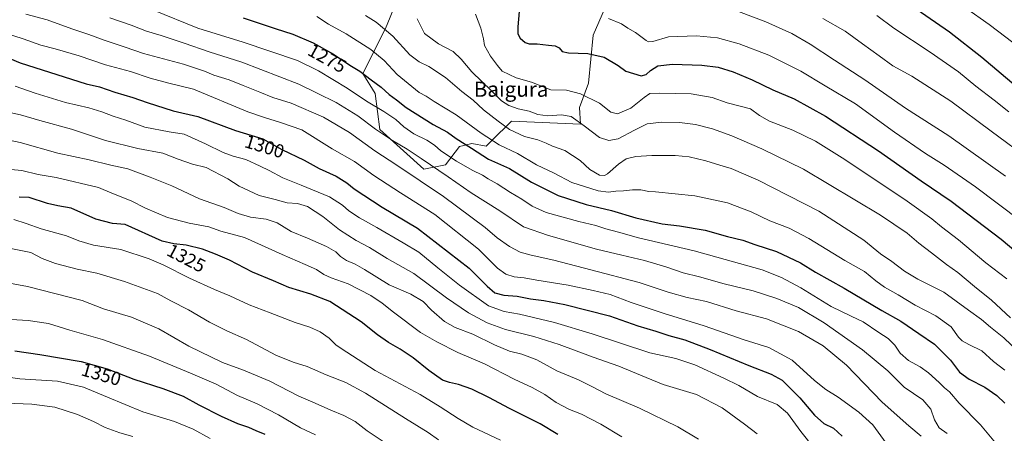
# Model space of a CAD drawing. Units: metres. Extents: x 644632 to 648085, y 4746146 to 4748532.
# Drawn here: x 644897 to 645418, y 4747933 to 4748152 of the extents above; entities that cross this region are included whole.
import ezdxf
from ezdxf.enums import TextEntityAlignment as Align

# ---------------------------------------------------------------- set-up
doc = ezdxf.new("R2010")
doc.units = ezdxf.units.M
doc.header["$MEASUREMENT"] = 0
for name, color, linetype, lineweight in [('Arbolado forestal CxS', 92, 'Continuous', 0), ('Curva de nivel maestra', 30, 'Continuous', 30), ('Curva de nivel normal', 30, 'Continuous', 0), ('Rótulo de curva de nivel directora', 7, 'Continuous', 0), ('Texto cartográfico', 7, 'Continuous', 0)]:
    doc.layers.add(name, color=color, linetype=linetype, lineweight=lineweight)
doc.styles.add('Style-Arial', font='txt')

# ---------------------------------------------------------------- blocks, each defined once
blk = doc.blocks.new('*U4')
at = {"layer": 'Arbolado forestal CxS', "color": 92, "linetype": 'Continuous', "lineweight": 0}
blk.add_polyline3d([(645112.2197, 4748200.0773, 1249.6875), (645090.7177, 4748147.4387, 1264.8509), (645078.7393, 4748123.6245, 1274.8374), (645085.2579, 4748113.0035, 1277.0787), (645087.6553, 4748094.0159, 1284.3836), (645111.0627, 4748073.0389, 1286.955), (645122.4375, 4748075.2427, 1282.4456), (645129.8075, 4748084.9613, 1276.1042), (645132.1355, 4748085.5023, 1275.1187), (645136.3385, 4748086.4791, 1273.5665), (645144.0185, 4748085.1981, 1272.0227), (645146.7901, 4748087.9287, 1270.1633), (645157.4055, 4748098.3865, 1262.7482), (645193.9401, 4748096.7251, 1260.2667), (645193.4183, 4748105.6817, 1256.7965), (645198.1673, 4748118.5075, 1252.8525), (645200.6841, 4748143.9759, 1247.3796), (645216.8677, 4748181.2329, 1235.8979)], dxfattribs=at)

msp = doc.modelspace()

# ---------------------------------------------------------------- linework, layer by layer
at = {"layer": 'Arbolado forestal CxS', "color": 92, "linetype": 'Continuous', "lineweight": 0}
for points in [[(645216.8677, 4748181.2329, 1235.8979), (645200.6841, 4748143.9759, 1247.3796), (645198.1673, 4748118.5075, 1252.8525), (645193.4183, 4748105.6817, 1256.7965), (645193.9401, 4748096.7251, 1260.2667), (645157.4055, 4748098.3865, 1262.7482), (645146.7901, 4748087.9287, 1270.1633), (645144.0185, 4748085.1981, 1272.0227), (645136.3385, 4748086.4791, 1273.5665), (645132.1355, 4748085.5023, 1275.1187), (645129.8075, 4748084.9613, 1276.1042), (645122.4375, 4748075.2427, 1282.4456), (645111.0627, 4748073.0389, 1286.955), (645087.6553, 4748094.0159, 1284.3836), (645085.2579, 4748113.0035, 1277.0787), (645078.7393, 4748123.6245, 1274.8374), (645090.7177, 4748147.4387, 1264.8509), (645112.2197, 4748200.0773, 1249.6875)], [(645112.2197, 4748200.0773, 1249.6875), (645090.7177, 4748147.4387, 1264.8509), (645078.7393, 4748123.6245, 1274.8374), (645085.2579, 4748113.0035, 1277.0787), (645087.6553, 4748094.0159, 1284.3836), (645111.0627, 4748073.0389, 1286.955), (645122.4375, 4748075.2427, 1282.4456), (645129.8075, 4748084.9613, 1276.1042), (645132.1355, 4748085.5023, 1275.1187), (645136.3385, 4748086.4791, 1273.5665), (645144.0185, 4748085.1981, 1272.0227), (645146.7901, 4748087.9287, 1270.1633), (645157.4055, 4748098.3865, 1262.7482), (645193.9401, 4748096.7251, 1260.2667), (645193.4183, 4748105.6817, 1256.7965), (645198.1673, 4748118.5075, 1252.8525), (645200.6841, 4748143.9759, 1247.3796), (645216.8677, 4748181.2329, 1235.8979)], [(645112.2197, 4748200.0773, 1249.6875), (645090.7177, 4748147.4387, 1264.8509), (645078.7393, 4748123.6245, 1274.8374), (645085.2579, 4748113.0035, 1277.0787), (645087.6553, 4748094.0159, 1284.3836), (645111.0627, 4748073.0389, 1286.955), (645122.4375, 4748075.2427, 1282.4456), (645129.8075, 4748084.9613, 1276.1042), (645132.1355, 4748085.5023, 1275.1187), (645136.3385, 4748086.4791, 1273.5665), (645144.0185, 4748085.1981, 1272.0227), (645146.7901, 4748087.9287, 1270.1633), (645157.4055, 4748098.3865, 1262.7482), (645193.9401, 4748096.7251, 1260.2667), (645193.4183, 4748105.6817, 1256.7965), (645198.1673, 4748118.5075, 1252.8525), (645200.6841, 4748143.9759, 1247.3796), (645216.8677, 4748181.2329, 1235.8979)]]:
    msp.add_polyline3d(points, dxfattribs=at)
at = {"layer": 'Curva de nivel maestra', "color": 30, "linetype": 'Continuous', "lineweight": 30, "flags": 128}
for points, elevation in [([(645364.28, 4748163.0401), (645389.28, 4748145.5901), (645406.34, 4748132.2201), (645424.6, 4748116.8501)], 1225), ([(645015.29, 4748152.9801), (645032.34, 4748147.3501), (645041.58, 4748144.4001), (645052.38, 4748139.8201), (645063.13, 4748133.8901), (645071.74, 4748128.0201), (645077.12, 4748124.7601), (645083.06, 4748120.2601), (645088.36, 4748116.3401), (645092.62, 4748112.4401), (645096.46, 4748109.6001), (645101.66, 4748105.6501), (645115.88, 4748096.5301), (645123.52, 4748092.5001), (645128.05, 4748089.1801), (645136.3, 4748083.9901), (645145.25, 4748078.2701), (645156.37, 4748073.3201), (645167.98, 4748066.0901), (645182.09, 4748059.0701), (645196.9, 4748054.2701), (645210.35, 4748051.1601), (645223.28, 4748047.1401), (645237.07, 4748044.0101), (645246.39, 4748042.9801), (645259.9, 4748040.6401), (645271.75, 4748037.3601), (645279.9, 4748035.3201), (645286.15, 4748033.1601), (645297.67, 4748029.3201), (645310.37, 4748023.3601), (645318.38, 4748018.5001), (645333.42, 4748010.0301), (645353.46, 4747998.1201), (645363.44, 4747992.5801), (645373.06, 4747986.0001), (645381.3, 4747980.4001), (645389.74, 4747971.9001), (645394.61, 4747965.5501), (645399.58, 4747961.7801), (645407.91, 4747957.5701), (645414.25, 4747953.0801), (645418.58, 4747949.1101)], 1275), ([(645161.42, 4748156.4201), (645160.66, 4748148.3401), (645160.73, 4748144.6501), (645162.03, 4748142.2401), (645164.61, 4748139.9301), (645166.83, 4748139.2201), (645171.05, 4748139.3201), (645176.93, 4748138.5301), (645180.45, 4748138.3001), (645182.63, 4748137.1601), (645184.18, 4748135.1601), (645187.59, 4748134.4601), (645197.72, 4748134.2701), (645206.44, 4748132.3101), (645213.85, 4748127.8401), (645217.84, 4748124.8201), (645226.02, 4748122.3201), (645228.61, 4748123.0501), (645231.05, 4748125.2701), (645234.86, 4748127.5801), (645242.56, 4748128.4701), (645258.15, 4748128.0501), (645266.82, 4748126.9501), (645274.65, 4748124.5001), (645284.73, 4748120.1901), (645295.72, 4748114.9001), (645306.95, 4748110.2701), (645323.67, 4748100.9801), (645351.67, 4748082.6001), (645374.32, 4748066.7501), (645390.08, 4748056.0101), (645416.65, 4748035.9601), (645437.58, 4748018.2301)], 1250), ([(644882.8, 4748135.2201), (644897.24, 4748129.2201), (644932.22, 4748118.1701), (644939.28, 4748116.4901), (644947.34, 4748113.6301), (644957, 4748110.9101), (644964.51, 4748108.2001), (644978.25, 4748103.8501), (644991.34, 4748100.7801), (645011.3, 4748093.3601), (645025.77, 4748088.9701), (645035.87, 4748083.4001), (645047.6, 4748077.8001), (645055.53, 4748073.3601), (645064.52, 4748069.3401), (645070.25, 4748065.8001), (645074.07, 4748062.4801), (645088.86, 4748052.9301), (645107.58, 4748041.7601), (645134.96, 4748020.5001), (645144.51, 4748011.0201), (645148.58, 4748007.4601), (645153.25, 4748006.2401), (645160.38, 4748005.7201), (645167.45, 4748004.3001), (645174.56, 4748003.4701), (645185.62, 4748001.3301), (645209.34, 4747995.3601), (645224.22, 4747990.0301), (645233.84, 4747987.1401), (645240.61, 4747984.8801), (645249.17, 4747982.6001), (645262.58, 4747977.5501), (645283.1, 4747968.9901), (645294.87, 4747964.5101), (645300.62, 4747961.2301), (645310.08, 4747951.8401), (645317.79, 4747942.7401), (645322.75, 4747938.2801), (645327.9, 4747935.7801), (645332.4, 4747931.6901)], 1300), ([(645181.91, 4747932.5701), (645172.58, 4747938.2301), (645156.41, 4747946.2201), (645145.48, 4747952.0701), (645136.48, 4747956.4601), (645129.28, 4747959.0301), (645124.61, 4747959.9701), (645120.91, 4747961.2601), (645113.63, 4747966.3801), (645105.26, 4747973.1101), (645098.53, 4747977.7301), (645092.36, 4747981.1201), (645086.42, 4747985.3201), (645077.87, 4747992.2101), (645061.19, 4748002.9201), (645051.13, 4748006.7101), (645039.5, 4748010.3601), (645031.48, 4748013.7901), (645020.32, 4748018.4201), (645008.2, 4748024.7101), (645000.65, 4748027.9301), (644993.91, 4748030.6401), (644985.25, 4748032.7601), (644978.58, 4748033.3901), (644972.51, 4748034.8301), (644952.95, 4748043.6001), (644946.13, 4748044.1901), (644937.41, 4748046.5501), (644924.28, 4748052.2501), (644917.19, 4748053.5701), (644911.82, 4748054.7601), (644902.05, 4748057.9701), (644896.75, 4748058.1601)], 1325), ([(644894.46, 4747976.7801), (644907.64, 4747974.9001), (644929.62, 4747971.1201), (644943.3, 4747967.1801), (644957.39, 4747961.7801), (644972.9, 4747956.8901), (644983.51, 4747952.7601), (644991.89, 4747948.2401), (645003.79, 4747942.1601), (645012.3, 4747938.3201), (645018.12, 4747936.4101), (645022.08, 4747934.5701), (645026.86, 4747932.7001)], 1350)]:
    msp.add_lwpolyline(points, dxfattribs=dict(at, elevation=elevation))
at = {"layer": 'Curva de nivel normal', "color": 30, "linetype": 'Continuous', "lineweight": 0, "flags": 128}
for points, elevation in [([(645397.68, 4748158.31), (645410.2, 4748149.6), (645427.25, 4748136.62)], 1220), ([(644900.32, 4748154.97), (644911.61, 4748151.92), (644924.61, 4748147.26), (644933.65, 4748144.3), (644941.86, 4748141.18), (644952.93, 4748137.55), (644962.68, 4748134.18), (644983.85, 4748128.46), (644994.88, 4748124.8), (644999.8, 4748122.71), (645007.91, 4748120.3), (645015.31, 4748117.16), (645024.15, 4748113.72), (645030.97, 4748110.92), (645040.72, 4748107.88), (645057.89, 4748100.44), (645071.71, 4748092.36), (645085.02, 4748082.59), (645096.78, 4748075.1), (645121.37, 4748058.52), (645143.45, 4748042.12), (645149.79, 4748036.61), (645156.38, 4748032.03), (645162.04, 4748029.06), (645167.88, 4748027.35), (645179.84, 4748024.86), (645199.33, 4748019.65), (645225.05, 4748013.03), (645240.24, 4748007.83), (645250.34, 4748005.1), (645260.58, 4748002.84), (645276.28, 4747997.92), (645292.35, 4747993.69), (645309.37, 4747987.11), (645322.32, 4747979.47), (645334.64, 4747969.2), (645353.54, 4747949.67), (645367.78, 4747937.15), (645374.22, 4747931.7)], 1290), ([(644944.82, 4748153.13), (644956.12, 4748149.15), (644964.25, 4748146), (644971.91, 4748143.74), (644984.2, 4748139.63), (644997.28, 4748134.99), (645014.64, 4748129.62), (645044.87, 4748117.98), (645054.51, 4748113.12), (645064.64, 4748108.19), (645075.98, 4748101.16), (645085.44, 4748094.17), (645094.42, 4748088.2), (645102.2, 4748083.63), (645109.56, 4748078.55), (645123.95, 4748068.88), (645135.99, 4748060.42), (645151.27, 4748050.86), (645163.75, 4748042.4), (645176.94, 4748037.9), (645202.36, 4748030.58), (645215.86, 4748027.49), (645227.76, 4748024.57), (645239.14, 4748021.22), (645248.29, 4748018.15), (645256.89, 4748015.97), (645269.96, 4748012.27), (645285.24, 4748008.56), (645297.88, 4748004.53), (645309.28, 4747999.65), (645322.84, 4747991.7), (645343.28, 4747977.32), (645356.52, 4747966.17), (645365.32, 4747957.52), (645375.08, 4747950.93), (645379.39, 4747945.92), (645381.24, 4747940.22), (645383.7, 4747936.01), (645388.03, 4747933.01)], 1285), ([(644967.89, 4748157.21), (644991.27, 4748147.59), (645015.43, 4748140.26), (645044.08, 4748130.47), (645055.21, 4748125.08), (645070.47, 4748115.79), (645080.64, 4748108.96), (645089.83, 4748103.48), (645096.12, 4748099.18), (645100.33, 4748095.3), (645105.62, 4748091.68), (645112.64, 4748088.29), (645116.63, 4748085.61), (645119.99, 4748082.64), (645128.25, 4748077.23), (645136.61, 4748072.36), (645142.01, 4748069.82), (645145.02, 4748067.9), (645149.82, 4748065.25), (645156.92, 4748060.57), (645162.9, 4748057.16), (645168.29, 4748053.34), (645175.79, 4748050.06), (645193.06, 4748045.31), (645202.06, 4748043.11), (645207.25, 4748041.32), (645214, 4748039.61), (645224.62, 4748036.68), (645254.07, 4748029.72), (645290.16, 4748019.59), (645300.25, 4748015.67), (645310.53, 4748010.08), (645326.61, 4748000.3), (645337.12, 4747995.11), (645343.57, 4747992.22), (645351.9, 4747986.55), (645356.86, 4747983.31), (645360.36, 4747979.86), (645363.19, 4747975.64), (645367.55, 4747971.67), (645373.77, 4747968.29), (645378.1, 4747965.22), (645383.75, 4747960.07), (645386.56, 4747957.21), (645389.19, 4747955.04), (645394.38, 4747949.15), (645405.71, 4747937.64), (645417.19, 4747923.84)], 1280), ([(645054.4, 4748153.8), (645060.49, 4748149.78), (645069.81, 4748144.62), (645082.92, 4748136.25), (645089.91, 4748130.4), (645096.82, 4748123.11), (645108.54, 4748113.58), (645112.24, 4748111.53), (645116.46, 4748108.83), (645128.03, 4748101.76), (645141.26, 4748091.96), (645150.86, 4748085.87), (645160.58, 4748081.33), (645170.58, 4748075.28), (645180.04, 4748070.91), (645189.3, 4748065.95), (645203.3, 4748061.52), (645208.81, 4748060.79), (645212.58, 4748061.39), (645216.75, 4748061.41), (645221.44, 4748062.08), (645225.8, 4748062.04), (645230.09, 4748061.09), (645233.58, 4748060.9), (645254.44, 4748058.89), (645271.81, 4748055.19), (645284.31, 4748050.38), (645294.22, 4748045.64), (645304.32, 4748041.66), (645314.78, 4748036.32), (645333.8, 4748024.67), (645344.32, 4748018.86), (645350.22, 4748013.87), (645354.85, 4748010.5), (645362.13, 4748006.44), (645371.04, 4748001.02), (645382.02, 4747995.33), (645390.1, 4747989.44), (645394.04, 4747984.11), (645395.89, 4747982.09), (645399.46, 4747980.22), (645406.41, 4747976.85), (645412.62, 4747971.21), (645418.58, 4747966.52)], 1270), ([(645080.04, 4748154.38), (645085.72, 4748150.86), (645094.65, 4748143.35), (645103.58, 4748133.55), (645108.58, 4748129.71), (645113.58, 4748127.33), (645122.42, 4748121.44), (645131.04, 4748114.09), (645137.02, 4748109.49), (645142.66, 4748104.3), (645150.42, 4748098.4), (645156.27, 4748093.99), (645164.27, 4748090.18), (645171.37, 4748088.42), (645175.82, 4748086.8), (645179.13, 4748085.11), (645185.54, 4748082.86), (645193.74, 4748077.62), (645198.92, 4748072.79), (645204.01, 4748069.74), (645206.66, 4748069.57), (645208.15, 4748070.4), (645213.95, 4748075.52), (645218.16, 4748078.4), (645223.14, 4748079.59), (645231.76, 4748080.22), (645243.98, 4748080.23), (645251.48, 4748079.46), (645260.35, 4748077.42), (645267.66, 4748075.1), (645273.6, 4748073.39), (645287.97, 4748067.22), (645320.07, 4748050.66), (645343.83, 4748035.37), (645352.64, 4748028.16), (645358.78, 4748024.02), (645365.4, 4748018.93), (645372.55, 4748014.76), (645386.27, 4748007.8), (645399.25, 4747998.35), (645406.24, 4747993.35), (645410.91, 4747989.28), (645417.96, 4747983.61), (645429.44, 4747972.76)], 1265), ([(645107.53, 4748152.62), (645111.42, 4748144.83), (645118.71, 4748139.26), (645126.44, 4748135.28), (645130.74, 4748131.24), (645136.37, 4748124.43), (645146.83, 4748114.48), (645152.17, 4748109.15), (645156.04, 4748106.59), (645160.9, 4748104.83), (645166.75, 4748103.64), (645171.31, 4748101.96), (645176.7, 4748101.14), (645183.85, 4748101.66), (645188.95, 4748100.79), (645195.92, 4748095.96), (645204.06, 4748089.75), (645208.91, 4748088.2), (645213.94, 4748088.95), (645222.58, 4748093.63), (645229.25, 4748096.87), (645236.91, 4748097.82), (645246.25, 4748097.62), (645254.78, 4748096.56), (645263.71, 4748094.32), (645274.11, 4748090.54), (645289.99, 4748083.67), (645311.98, 4748072.96), (645352.71, 4748048.64), (645366.92, 4748039.02), (645372.93, 4748033.74), (645379.77, 4748028.68), (645387.71, 4748022.52), (645393.61, 4748018.18), (645402.42, 4748010.77), (645411.49, 4748003.65), (645421.54, 4747994.19)], 1260), ([(645138.3, 4748154.96), (645141.2, 4748147.61), (645142.52, 4748142), (645143.18, 4748138.4), (645146.21, 4748132.83), (645150, 4748127.91), (645152.48, 4748124.85), (645159.79, 4748121.37), (645168.02, 4748119.01), (645178.22, 4748114.88), (645186.44, 4748114.76), (645193.9, 4748112.88), (645204, 4748107.83), (645210.01, 4748103.1), (645213.58, 4748102.22), (645220.58, 4748105.2), (645227.58, 4748110.87), (645230.58, 4748112.98), (645235.88, 4748113.27), (645252.45, 4748112.78), (645263.63, 4748110.95), (645271.5, 4748108.15), (645283.94, 4748104.92), (645288.71, 4748101.36), (645293.99, 4748098.4), (645306.25, 4748093.61), (645318.33, 4748087.74), (645333.78, 4748078.09), (645366.78, 4748055.95), (645379.94, 4748046.67), (645384.99, 4748042.47), (645393.99, 4748035.54), (645408.42, 4748023.38), (645419.66, 4748014.97)], 1255), ([(645208.77, 4748152.8), (645215.58, 4748149.83), (645218.91, 4748147.66), (645223.07, 4748145.25), (645228.65, 4748141.09), (645229.9, 4748140.4), (645232.29, 4748140.61), (645240.58, 4748142.96), (645255.26, 4748143.49), (645266.51, 4748142.55), (645277.98, 4748139.3), (645293.57, 4748133.22), (645310.49, 4748124.81), (645323.42, 4748117.07), (645339.51, 4748107.5), (645360.06, 4748092.47), (645376.62, 4748081.18), (645386.48, 4748075.1), (645403.09, 4748063.63), (645426.73, 4748045.71)], 1245), ([(645277.58, 4748156.39), (645291.99, 4748151.02), (645305.74, 4748144.73), (645315.51, 4748139.16), (645328.32, 4748130.64), (645344.42, 4748120.24), (645365.98, 4748105.22), (645388.83, 4748090.55), (645418.92, 4748069.22)], 1240), ([(645322.2, 4748152.67), (645334.03, 4748146.02), (645343.11, 4748139.36), (645352.04, 4748133), (645359.34, 4748127.65), (645369.35, 4748122.16), (645389.91, 4748109.03), (645411.25, 4748093), (645432.31, 4748077.56)], 1235), ([(645350.82, 4748154.28), (645359.76, 4748147.56), (645379.01, 4748134.95), (645393.94, 4748124.41), (645403.23, 4748116.88), (645412.86, 4748109.51), (645420.62, 4748103.28)], 1230), ([(645363.66, 4747916.98), (645348.58, 4747937.69), (645341.26, 4747944.39), (645330.35, 4747952.21), (645323.8, 4747956.29), (645317.72, 4747961.08), (645305.94, 4747971.92), (645293.53, 4747978.57), (645280.49, 4747982.68), (645259.4, 4747990.1), (645238.26, 4747996.58), (645220.77, 4748002.43), (645209.55, 4748006.57), (645200.62, 4748008.69), (645187.31, 4748011.61), (645170.8, 4748014.25), (645164.14, 4748015.42), (645158.84, 4748015.93), (645154.31, 4748017.32), (645150.02, 4748020.48), (645139.95, 4748030.6), (645116.76, 4748048.88), (645098.71, 4748060.4), (645084.48, 4748069.64), (645074.37, 4748077.02), (645062.48, 4748083.8), (645046.46, 4748093.78), (645035.06, 4748097.7), (645026.66, 4748100.31), (645017.84, 4748103.31), (644989, 4748115.37), (644975.94, 4748118.49), (644966.18, 4748121.17), (644955.65, 4748124.67), (644942.52, 4748128.2), (644928.58, 4748132.98), (644915.91, 4748136.65), (644908.32, 4748138.54), (644898.9, 4748141.99), (644882.92, 4748147.09)], 1295), ([(644894.64, 4748116.88), (644905.17, 4748113.12), (644921.33, 4748108.17), (644933.66, 4748105.4), (644940.6, 4748103.37), (644946.59, 4748101.08), (644953.24, 4748098.84), (644963.25, 4748095.24), (644976.22, 4748092.66), (644984.12, 4748091.53), (644995.47, 4748086.42), (645004.84, 4748081.82), (645010, 4748079.9), (645016.82, 4748078.14), (645024.43, 4748074.61), (645029.2, 4748072.3), (645036.37, 4748068.3), (645046.06, 4748064.57), (645061.06, 4748058.24), (645067.99, 4748053.96), (645071.36, 4748050.96), (645076.98, 4748047.28), (645086.18, 4748042.14), (645100.02, 4748033.99), (645108.34, 4748028.99), (645118.42, 4748020.66), (645129.88, 4748011.55), (645145.28, 4748000.68), (645153.55, 4747997.69), (645161.69, 4747996.21), (645180.23, 4747991.85), (645200.17, 4747985.83), (645230.58, 4747975.75), (645244.41, 4747972.78), (645254.53, 4747969.34), (645269.73, 4747962.28), (645277.75, 4747958.4), (645287.69, 4747952.68), (645298.02, 4747948.34), (645303.5, 4747943.79), (645310.49, 4747934.04), (645317.42, 4747925.39)], 1305), ([(644889.32, 4748103.44), (644897.43, 4748101.75), (644907.8, 4748098.79), (644924.54, 4748094.18), (644942.56, 4748088.2), (644959.65, 4748083.97), (644972.89, 4748081.34), (644980.98, 4748078.17), (644988.57, 4748075.68), (644995.72, 4748073.85), (645007.31, 4748067.76), (645013.18, 4748063.96), (645023.8, 4748058.96), (645032.31, 4748056.97), (645038.58, 4748055.11), (645044.17, 4748054.85), (645049.39, 4748053.28), (645057.48, 4748047.94), (645066.28, 4748040.93), (645075.19, 4748035.17), (645082.14, 4748031.45), (645091.64, 4748025.66), (645105.64, 4748017.75), (645122.91, 4748004.84), (645134.63, 4747996.85), (645144.45, 4747991.63), (645154.3, 4747988.05), (645169.25, 4747984.31), (645182.58, 4747980.12), (645200.62, 4747973.36), (645214.16, 4747968.67), (645228.61, 4747962.66), (645237.75, 4747959.01), (645255.25, 4747953.64), (645268.83, 4747946.58), (645280.66, 4747938.05), (645287.36, 4747932.78)], 1310), ([(644881.3, 4748090.4), (644897.25, 4748087.03), (644917.25, 4748081.5), (644933.8, 4748077.98), (644945.24, 4748075.05), (644954.31, 4748073.14), (644966.04, 4748068.7), (644977.58, 4748064.15), (644992.25, 4748057.18), (645005.26, 4748052.68), (645012.63, 4748049.52), (645019.26, 4748047.5), (645027.58, 4748046.42), (645033.28, 4748044.48), (645040.77, 4748040.04), (645049.34, 4748036.45), (645059.46, 4748032.06), (645064.36, 4748029.26), (645066.81, 4748026.8), (645070.09, 4748024.6), (645074.56, 4748022.62), (645079.51, 4748019.93), (645092.58, 4748011.79), (645104.05, 4748006.78), (645110.67, 4748002.99), (645115.03, 4747998.35), (645121.96, 4747992.3), (645127.52, 4747989.1), (645137.01, 4747985.59), (645148.4, 4747979.9), (645156.38, 4747976.55), (645162.91, 4747975.05), (645170.72, 4747972.04), (645181.38, 4747966.18), (645192.78, 4747961.36), (645200.26, 4747957.65), (645207.29, 4747953.96), (645225.22, 4747946.43), (645245.52, 4747936.5), (645256.44, 4747930.02)], 1315), ([(645215.83, 4747931.31), (645204.66, 4747937.95), (645194.49, 4747943.31), (645188.07, 4747945.76), (645181.07, 4747949.36), (645175.04, 4747953.74), (645168.36, 4747957.44), (645158.86, 4747961.73), (645143.08, 4747969.94), (645129.04, 4747975.88), (645117.81, 4747981.56), (645109.26, 4747986.51), (645094.93, 4747997.22), (645089.02, 4748002.08), (645082.95, 4748006.06), (645070.93, 4748012.3), (645062.02, 4748015.43), (645058.08, 4748017.15), (645054.19, 4748019.76), (645048.25, 4748022.55), (645035.91, 4748027.75), (645016.09, 4748036.78), (645003.5, 4748040.15), (644997.1, 4748042.52), (644986.74, 4748044.39), (644975.35, 4748047.33), (644963.7, 4748052.36), (644956.09, 4748056.28), (644945.8, 4748060.24), (644938.86, 4748063.27), (644916.31, 4748068.52), (644906.92, 4748070.13), (644898.27, 4748072.2), (644888.68, 4748073.22)], 1320), ([(644893.95, 4748046.39), (644900.42, 4748044.22), (644908.48, 4748041.32), (644921.86, 4748037.61), (644928.29, 4748035.02), (644936.19, 4748032.66), (644950.58, 4748030.48), (644965.62, 4748025.45), (644973.02, 4748022.4), (644986.99, 4748015.19), (645000.21, 4748009.22), (645008.26, 4748005.98), (645018.49, 4748001.18), (645029.7, 4747996.94), (645042.8, 4747991.78), (645050.6, 4747989.24), (645056.16, 4747986.8), (645060.81, 4747983.5), (645064.65, 4747979.83), (645070.22, 4747976.05), (645085.24, 4747966.37), (645108.98, 4747953.72), (645119.69, 4747947.08), (645129.25, 4747940.95), (645136.92, 4747936.31), (645151.63, 4747929.45)], 1330), ([(644892.32, 4748030.9), (644902.91, 4748028.78), (644908.98, 4748025.63), (644915.94, 4748023), (644927.48, 4748020.09), (644937.84, 4748017.9), (644952.56, 4748013.54), (644970.05, 4748007.17), (644977.08, 4748003.2), (644986.38, 4747998.55), (644997.48, 4747991.9), (645006.64, 4747987.41), (645017.15, 4747982.81), (645032.57, 4747974.55), (645041.76, 4747970.74), (645049.26, 4747968.57), (645059.24, 4747964.02), (645069.66, 4747960.1), (645080.18, 4747954.34), (645101.31, 4747940.89), (645113.3, 4747933.62), (645118.73, 4747929.72)], 1335), ([(644891.66, 4748012.63), (644901.17, 4748010.83), (644930.19, 4748003.52), (644941.36, 4747999.1), (644956.16, 4747994.7), (644970.66, 4747988.43), (644986.63, 4747979.2), (645004.41, 4747970.54), (645015.52, 4747966.51), (645029.44, 4747960.76), (645044.82, 4747952.8), (645053.44, 4747949.1), (645061.81, 4747945.39), (645068.59, 4747942.63), (645074.59, 4747939.36), (645081.08, 4747934.46), (645092.14, 4747926.97)], 1340), ([(644892.58, 4747993.39), (644901.63, 4747992.93), (644912.26, 4747991.24), (644923.65, 4747987.82), (644940.85, 4747982.78), (644965.78, 4747974.05), (644987.51, 4747964.98), (645001.02, 4747959.22), (645012.32, 4747953.16), (645022.8, 4747948.76), (645034.09, 4747942.88), (645045.62, 4747936.05), (645053.73, 4747932.3)], 1345), ([(644878.7, 4747964.68), (644897.06, 4747962.04), (644917.1, 4747960.74), (644930.78, 4747957.52), (644943.62, 4747952.35), (644962.16, 4747944.44), (644979, 4747939.36), (644988.81, 4747935.34), (644997.97, 4747930.4)], 1355), ([(644885.02, 4747949.28), (644903.52, 4747948.5), (644915.65, 4747946.93), (644927.64, 4747943.12), (644936.15, 4747939.43), (644942.23, 4747936.21), (644950.02, 4747933.33), (644956.88, 4747931.53)], 1360)]:
    msp.add_lwpolyline(points, dxfattribs=dict(at, elevation=elevation))

# ---------------------------------------------------------------- block references
at = {"layer": 'Arbolado forestal CxS', "color": 92, "linetype": 'Continuous', "lineweight": 0}
msp.add_blockref('*U4', (0, 0), dxfattribs=at)

# ---------------------------------------------------------------- texts
at = {"layer": 'Rótulo de curva de nivel directora', "color": 7, "linetype": 'Continuous', "lineweight": 0, "style": 'Style-Arial'}
for s, rotation, p in [('1275', 331.117681, (645059.8091, 4748131.6885)), ('1300', 343.123004, (645026.697, 4748085.0028)), ('1325', 332.594699, (644985.2764, 4748025.8764)), ('1350', 343.932973, (644940.2452, 4747964.3898))]:
    msp.add_text(s, height=7, rotation=rotation, dxfattribs=at).set_placement(p, align=Align.MIDDLE_CENTER)
at = {"layer": 'Texto cartográfico', "color": 7, "linetype": 'Continuous', "lineweight": 0, "style": 'Style-Arial'}
msp.add_text('Baigura', height=8, dxfattribs=at).set_placement((645157.1782, 4748115.2801), align=Align.MIDDLE_CENTER)

doc.saveas('drawing.dxf')
